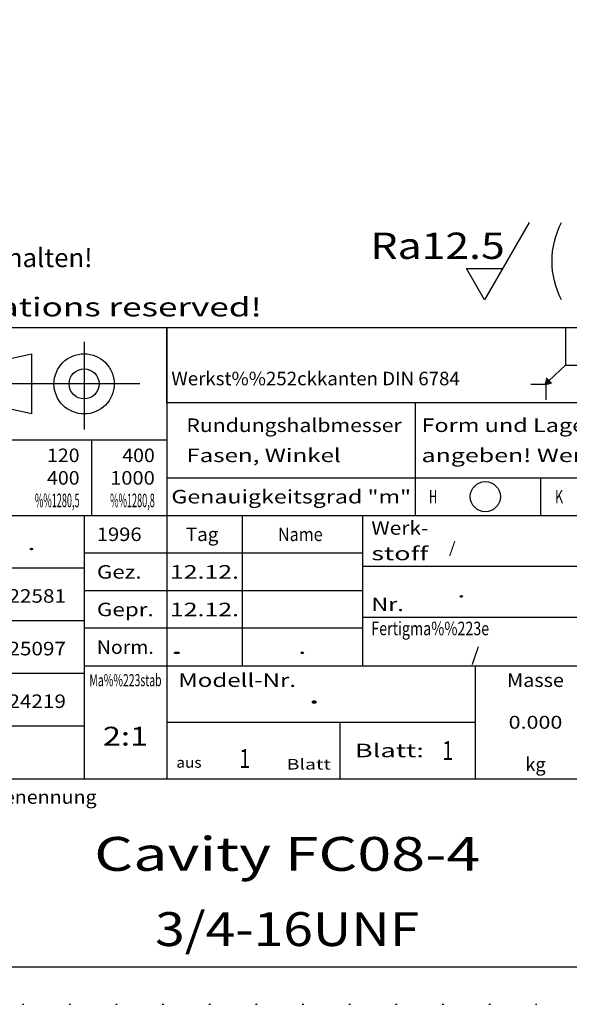
# Model space of a CAD drawing. Extents: x 0 to 210, y 0 to 148.
# Drawn here: x 136 to 173, y 0 to 65 of the extents above; entities that cross this region are included whole.
import ezdxf
from ezdxf.enums import TextEntityAlignment as Align

# ---------------------------------------------------------------- set-up
doc = ezdxf.new("R2010")
doc.units = 0
doc.header["$LTSCALE"] = 12
for name, pattern in [('S10', [0]), ('SL0', [0]), ('SL1', [0.25, 0, -0.25]), ('SL2', [1.125, 0.75, -0.125, 0.125, -0.125]), ('SL5', [0])]:
    doc.linetypes.add(name, pattern=pattern)
doc.layers.get('0').update_dxf_attribs({"linetype": 'CONTINUOUS'})
doc.layers.add('74', color=7, linetype='CONTINUOUS')
doc.styles.add('ST1', font='medtext', dxfattribs={"width": 0.9, "height": 2.5})
doc.styles.add('ST2', font='medtext', dxfattribs={"width": 0.9, "height": 3.5})
doc.styles.add('TDA', font='medtext', dxfattribs={"width": 0.9, "height": 2.5})
doc.styles.add('TMO', font='medtext', dxfattribs={"width": 0.9, "height": 3.5})
doc.styles.add('TOF', font='medtext', dxfattribs={"width": 0.9, "height": 2.5})
doc.styles.add('TSN', font='medtext', dxfattribs={"width": 0.9, "height": 2.5})
doc.styles.add('ZT1', font='medtext', dxfattribs={"width": 0.9, "height": 2.5})
doc.styles.add('ZT2', font='medtext', dxfattribs={"width": 0.9, "height": 3.5})

# ---------------------------------------------------------------- blocks, each defined once
blk = doc.blocks.new('MEDCLUMP_ZUC_200_')
at = {"layer": '74', "color": 2, "style": 'ZT1'}
for s, width, p, p2 in [('%%196nderungen vorbehalten!', 0.886957, (115.562792, 49.012922), (141.062792, 49.012922)), ('Technical modifications reserved!', 0.890909, (115.562792, 45.737061), (152.312792, 45.737061))]:
    blk.add_text(s, height=1.25, dxfattribs=dict(at, width=width)).set_placement(p, p2, align=Align.FIT)
blk = doc.blocks.new('MEDCLUMP_TER_199_')
at = {"layer": 'MISC'}
blk.add_blockref('MEDCLUMP_ZUC_200_', (0, 0), dxfattribs=at)
blk = doc.blocks.new('MEDCLUMP_SET_198_')
at = {"layer": 'MISC'}
blk.add_blockref('MEDCLUMP_TER_199_', (0, 0), dxfattribs=at)
blk = doc.blocks.new('MEDCLUMP_ZUC_212_')
at = {"layer": '74', "color": 3, "linetype": 'SL5'}
blk.add_lwpolyline([(170.074883, 51.976593), (167.112053, 46.844818), (165.915916, 48.917328), (168.308617, 48.917328)], dxfattribs=at)
at = {"layer": '74', "color": 3, "style": 'ZT2', "width": 0.85}
blk.add_text('Ra12.5', height=1.75, dxfattribs=at).set_placement((159.530504, 49.556915), (168.455504, 49.556915), align=Align.FIT)
blk = doc.blocks.new('MEDCLUMP_TER_211_')
at = {"layer": 'MISC'}
blk.add_blockref('MEDCLUMP_ZUC_212_', (0, 0), dxfattribs=at)
blk = doc.blocks.new('MEDCLUMP_SET_210_')
at = {"layer": 'MISC'}
blk.add_blockref('MEDCLUMP_TER_211_', (0, 0), dxfattribs=at)
blk = doc.blocks.new('MEDCLUMP_ZUC_218_')
at = {"layer": '74', "color": 3, "linetype": 'SL5'}
blk.add_lwpolyline([(172.232742, 46.844818, -0.247559), (172.232742, 51.976608)], format="xyb", dxfattribs=at)
blk = doc.blocks.new('MEDCLUMP_TER_217_')
at = {"layer": 'MISC'}
blk.add_blockref('MEDCLUMP_ZUC_218_', (0, 0), dxfattribs=at)
blk = doc.blocks.new('MEDCLUMP_SET_216_')
at = {"layer": 'MISC'}
blk.add_blockref('MEDCLUMP_TER_217_', (0, 0), dxfattribs=at)
blk = doc.blocks.new('MEDCLUMP_ZUC_541_')
at = {"layer": 'MISC', "color": 7, "linetype": 'S10'}
blk.add_lwpolyline([(115.000061, 2.5), (115.000061, 44.999954), (207.499969, 44.999954)], dxfattribs=at)
blk = doc.blocks.new('MEDCLUMP_ZUC_545_')
at = {"layer": 'DRAWING_HEAD', "color": 2}
for s, height, style, width, p, p2 in [('12.12.', 0.9, 'ST1', 0.85, (146.204939, 25.799977), (150.794939, 25.799977)), ('.     ', 0.9, 'ST1', 0.85, (146.204939, 23.299977), (150.794939, 23.299977)), ('.', 0.9, 'ST1', 0.6, (154.729939, 23.299977), (155.269939, 23.299977)), ('2:1', 1.2495, 'ST2', 0.8, (141.750569, 17.202406), (144.74937, 17.202406))]:
    blk.add_text(s, height=height, dxfattribs=dict(at, style=style, width=width)).set_placement(p, p2, align=Align.FIT)
at = {"layer": 'DRAWING_HEAD', "color": 2, "style": 'ST1', "width": 0.6}
for p, p2 in [((116.741672, 8.48), (116.741672, 9.02)), ((119.325, 8.48), (119.325, 9.02)), ((121.908328, 8.48), (121.908328, 9.02)), ((124.491657, 8.48), (124.491657, 9.02)), ((127.074985, 8.48), (127.074985, 9.02)), ((129.658282, 8.48), (129.658282, 9.02))]:
    blk.add_text('.', height=0.9, rotation=90, dxfattribs=at).set_placement(p, p2, align=Align.FIT)
blk = doc.blocks.new('MEDCLUMP_ZUC_568_')
at = {"layer": 'DRAWING_HEAD', "color": 2, "linetype": 'SL0'}
for points in [[(118.000061, 32.5), (118.000061, 14.999992)], [(125.000061, 32.5), (125.000061, 15)], [(133.500076, 32.5), (133.500076, 15)], [(140.500031, 28.999962), (115.000046, 28.999962)], [(140.500076, 25.499969), (115.000092, 25.499969)], [(140.500122, 21.999977), (115.000137, 21.999977)], [(140.500076, 18.499985), (115.000092, 18.499985)]]:
    blk.add_lwpolyline(points, dxfattribs=at)
blk = doc.blocks.new('MEDCLUMP_ZUC_574_')
at = {"layer": 'DRAWING_HEAD', "color": 2, "style": 'ST1'}
for s, height, width, p, p2 in [('.', 0.9, 0.6, (116.230023, 31.199971), (116.770023, 31.199971)), ('.', 0.9, 0.6, (121.230004, 31.199971), (121.770004, 31.199971)), ('.', 0.9, 0.6, (128.980015, 31.199971), (129.520015, 31.199971)), ('.', 0.9, 0.6, (136.730023, 30.199979), (137.270023, 30.199979)), ('.', 0.9, 0.6, (116.230019, 29.449979), (116.770019, 29.449979)), ('.', 0.9, 0.6, (121.230004, 29.449979), (121.770004, 29.449979)), ('.', 0.9, 0.6, (128.980015, 29.449979), (129.520015, 29.449979)), ('1', 0.9, 0.6, (116.230023, 27.699979), (116.770023, 27.699979)), ('12.04.00', 0.9, 0.8625, (118.395004, 27.699979), (124.605004, 27.699979)), ('HELL', 0.9, 0.825, (127.765015, 27.699979), (130.735015, 27.699979)), ('622581', 0.9, 0.85, (134.705023, 26.699986), (139.295023, 26.699986)), ('12.04.00', 0.9, 0.8625, (118.395004, 25.949986), (124.605004, 25.949986)), ('BARTHOLOME', 0.9, 0.87, (125.335015, 25.949986), (133.165015, 25.949986)), ('c', 0.9, 0.6, (116.230019, 25.949986), (116.770019, 25.949986)), ('1', 0.9, 0.6, (116.230023, 24.199986), (116.770023, 24.199986)), ('13.01.98', 0.9, 0.8625, (118.395004, 24.199986), (124.605004, 24.199986)), ('BAER', 0.9, 0.825, (127.765015, 24.199986), (130.735015, 24.199986)), ('525097', 0.9, 0.85, (134.705023, 23.199994), (139.295023, 23.199994)), ('b', 0.9, 0.6, (116.230019, 22.449994), (116.770019, 22.449994)), ('08.01.98', 0.9, 0.8625, (118.395004, 22.449994), (124.605004, 22.449994)), ('RUGGERI', 0.9, 0.857143, (126.550015, 22.449994), (131.950015, 22.449994)), ('2', 0.9, 0.6, (116.230027, 20.699994), (116.770027, 20.699994)), ('19.08.97', 0.9, 0.8625, (118.395008, 20.699994), (124.605008, 20.699994)), ('HELL', 0.9, 0.825, (127.765023, 20.699994), (130.735023, 20.699994)), ('524219', 0.9, 0.85, (134.705023, 19.700002), (139.295023, 19.700002)), ('18.08.97', 0.9, 0.8625, (118.395008, 18.950002), (124.605008, 18.950002)), ('a', 0.9, 0.6, (116.230023, 18.950002), (116.770023, 18.950002)), ('Anz.', 0.6, 0.825, (115.510031, 17.199985), (117.49003, 17.199985)), ('gepr.von', 0.9, 0.8625, (126.145077, 17.299985), (132.355076, 17.299985)), ('ge%%228nd.am', 0.9, 0.8625, (118.395061, 15.549992), (124.605061, 15.549992)), ('Index', 0.6, 0.84, (115.240076, 15.699992), (117.760076, 15.699992))]:
    blk.add_text(s, height=height, dxfattribs=dict(at, width=width)).set_placement(p, p2, align=Align.FIT)
blk = doc.blocks.new('MEDCLUMP_ZUC_645_')
at = {"layer": 'DRAWING_HEAD', "color": 2, "style": 'ST1'}
for s, width, p, p2 in [('Werk-', 0.84, (159.589739, 31.219815), (163.369739, 31.219815)), ('1996', 0.825, (141.34923, 30.799985), (144.31923, 30.799985)), ('Tag', 0.8, (147.263353, 30.799985), (149.423353, 30.799985)), ('Name', 0.825, (153.384385, 30.799985), (156.354385, 30.799985)), ('Rauheitsklasse DIN ISO 1302', 0.888889, (175.04973, 30.799985), (196.649729, 30.799985)), ('stoff', 0.84, (159.589739, 29.523259), (163.369739, 29.523259)), ('Gez.', 0.825, (141.34923, 28.299977), (144.31923, 28.299977)), ('N3', 0.75, (182.074939, 28.299977), (183.424939, 28.299977)), ('N4', 0.75, (185.374927, 28.299977), (186.724927, 28.299977)), ('N5', 0.75, (188.674945, 28.299977), (190.024945, 28.299977)), ('N6', 0.75, (191.974963, 28.299977), (193.324963, 28.299977)), ('N7', 0.75, (195.274982, 28.299977), (196.624982, 28.299977)), ('N8', 0.75, (198.57497, 28.299977), (199.924969, 28.299977)), ('N9', 0.75, (201.874988, 28.299977), (203.224988, 28.299977)), ('N10', 0.8, (204.770006, 28.299977), (206.930006, 28.299977)), ('Nr.', 0.8, (159.589739, 26.143727), (161.749739, 26.143727)), ('Gepr.', 0.84, (141.34923, 25.799985), (145.12923, 25.799985)), ('Rz', 0.75, (175.04973, 25.799985), (176.39973, 25.799985)), ('0,25', 0.825, (177.96489, 25.799977), (180.93489, 25.799977)), ('0,5', 0.8, (181.669909, 25.799977), (183.829908, 25.799977)), ('1', 0.6, (185.779927, 25.799985), (186.319927, 25.799985)), ('2', 0.6, (189.079945, 25.799985), (189.619945, 25.799985)), ('4', 0.6, (192.379963, 25.799985), (192.919963, 25.799985)), ('8', 0.6, (195.679982, 25.799977), (196.219982, 25.799977)), ('16', 0.75, (198.57497, 25.799985), (199.924969, 25.799985)), ('32', 0.75, (201.874988, 25.799985), (203.224988, 25.799985)), ('63', 0.75, (205.174976, 25.799985), (206.524976, 25.799985)), ('Fertigma%%223e', 0.87, (159.589739, 24.537213), (167.419738, 24.537213)), ('Norm.', 0.84, (141.34923, 23.299977), (145.12923, 23.299977)), ('Ra', 0.75, (175.04973, 23.299977), (176.39973, 23.299977)), ('0,05', 0.825, (177.96489, 23.29997), (180.93489, 23.29997)), ('0,1', 0.8, (181.669909, 23.29997), (183.829908, 23.29997)), ('0,2', 0.8, (184.969896, 23.29997), (187.129896, 23.29997)), ('0,4', 0.8, (188.269915, 23.29997), (190.429914, 23.29997)), ('0,8', 0.8, (191.569933, 23.29997), (193.729933, 23.29997)), ('1,6', 0.8, (194.869951, 23.29997), (197.029951, 23.29997)), ('3,2', 0.8, (198.169939, 23.29997), (200.329939, 23.29997)), ('6,3', 0.8, (201.469957, 23.29997), (203.629957, 23.29997)), ('12,5', 0.825, (204.364945, 23.29997), (207.334945, 23.29997))]:
    blk.add_text(s, height=0.9, dxfattribs=dict(at, width=width)).set_placement(p, p2, align=Align.FIT)
blk = doc.blocks.new('MEDCLUMP_ZUC_730_')
at = {"layer": 'DRAWING_HEAD', "color": 2, "linetype": 'SL0'}
for points in [[(170.833252, 34.999977), (170.833252, 32.499985)], [(179.166626, 32.499992), (179.166626, 34.999977)]]:
    blk.add_lwpolyline(points, dxfattribs=at)
for centre in [(167.166443, 33.749985), (175.497742, 33.75), (183.83136, 33.749992)]:
    blk.add_circle(centre, 1, dxfattribs=at)
at = {"layer": 'DRAWING_HEAD', "color": 2, "style": 'ST1'}
for s, width, p, p2 in [('Form und Lage Genauigkeitsgrad', 0.89, (162.924639, 38.05), (186.954637, 38.05)), ('angeben! Wenn nicht gilt "H"', 0.889286, (162.924761, 36.05), (185.334759, 36.05)), ('H', 0.6, (163.424761, 33.3), (163.964761, 33.3)), ('K', 0.6, (171.799639, 33.299992), (172.339639, 33.299992)), ('L', 0.6, (180.090899, 33.299992), (180.630899, 33.299992))]:
    blk.add_text(s, height=0.9, dxfattribs=dict(at, width=width)).set_placement(p, p2, align=Align.FIT)
blk = doc.blocks.new('MEDCLUMP_ZUC_745_')
at = {"layer": 'DRAWING_HEAD', "color": 2, "style": 'ST1'}
for s, width, p, p2 in [('Rundungshalbmesser', 0.883333, (147.299761, 38.05), (161.60976, 38.05)), ('120', 0.8, (138.040361, 36.05), (140.200361, 36.05)), ('400', 0.8, (143.040361, 36.05), (145.200361, 36.05)), ('Fasen, Winkel', 0.876923, (147.299761, 36.05), (157.55976, 36.05)), ('400', 0.8, (138.040361, 34.55), (140.200361, 34.55)), ('1000', 0.825, (142.230361, 34.55), (145.200361, 34.55)), ('Genauigkeitsgrad "m"', 0.885, (146.299761, 33.3), (162.22976, 33.3)), ('%%1280,5', 0.825, (137.230361, 33.05), (140.200361, 33.05)), ('%%1280,8', 0.825, (142.230361, 33.05), (145.200361, 33.05))]:
    blk.add_text(s, height=0.9, dxfattribs=dict(at, width=width)).set_placement(p, p2, align=Align.FIT)
blk = doc.blocks.new('MEDCLUMP_CRH_834_')
at = {"layer": 'DRAWING_HEAD', "color": 2, "linetype": 'SL0'}
for points in [[(172.499939, 42.499977), (172.499939, 42.499969)], [(171.412781, 41.483597), (171.125183, 41.196007)], [(171.138092, 41.244293), (171.395081, 41.501282)], [(171.150604, 41.186073), (171.43042, 41.465889)], [(171.377411, 41.518967), (171.151031, 41.292603)], [(171.163971, 41.340904), (171.359711, 41.536652)], [(171.342041, 41.554337), (171.17691, 41.389214)], [(171.189819, 41.437492), (171.324341, 41.572021)], [(171.44812, 41.448204), (171.198914, 41.19899)], [(171.306671, 41.589706), (171.202759, 41.485802)], [(171.215698, 41.534111), (171.288971, 41.607391)], [(171.271301, 41.625076), (171.228607, 41.58239)], [(171.241547, 41.630684), (171.253632, 41.642746)], [(171.247192, 41.211922), (171.46579, 41.430519)], [(171.48349, 41.412834), (171.295502, 41.224861)], [(171.343781, 41.23777), (171.50116, 41.395149)], [(171.51886, 41.377464), (171.39209, 41.25071)], [(171.440399, 41.263641), (171.53653, 41.359779)], [(171.55423, 41.342094), (171.488678, 41.276558)], [(171.536987, 41.289497), (171.571899, 41.324409)], [(171.5896, 41.306725), (171.585297, 41.302429)]]:
    blk.add_lwpolyline(points, dxfattribs=at)
blk = doc.blocks.new('MEDCLUMP_ZUC_796_')
at = {"layer": 'DRAWING_HEAD', "color": 2, "linetype": 'SL0'}
for points in [[(172.499939, 44.999954), (172.499939, 42.499962), (174.999939, 42.499962)], [(172.499939, 42.499962), (171.406494, 41.477325)], [(171.198944, 40.198997), (171.198944, 41.198997), (170.198944, 41.198997)], [(146, 37.499992), (115.000046, 37.499992)], [(141, 37.499992), (141, 32.5)], [(146, 34.999985), (207.499969, 34.999985)], [(146, 32.499992), (146, 22.499985)], [(151, 32.499992), (151, 22.499985)], [(159, 30), (140.500031, 30)], [(159, 29.124985), (174.5, 29.124985)], [(159, 27.5), (140.500031, 27.5)], [(159, 25), (140.500031, 25)]]:
    blk.add_lwpolyline(points, dxfattribs=at)
at = {"layer": 'MISC'}
blk.add_blockref('MEDCLUMP_CRH_834_', (0, 0), dxfattribs=at)
at = {"layer": 'DRAWING_HEAD', "color": 2, "style": 'ZT1', "width": 0.8875}
blk.add_text('Werkst%%252ckkanten DIN 6784', height=0.9, dxfattribs=at).set_placement((146.2997, 41.155194), (165.469699, 41.155194), align=Align.FIT)
blk = doc.blocks.new('MEDCLUMP_ZUC_878_')
at = {"layer": 'DRAWING_HEAD', "color": 7, "linetype": 'S10'}
for points in [[(146, 39.999985), (146, 44.999977), (146, 32.499992)], [(136.999939, 43.249962), (136.999939, 39.249969), (132.499939, 40.249977), (132.499939, 42.249962), (136.999939, 43.249969)], [(187.5, 39.999985), (145.999969, 39.999985)], [(162.499939, 39.999924), (162.499939, 32.499992)], [(115.000061, 32.5), (207.500061, 32.5)], [(140.500031, 32.499992), (140.500031, 15)], [(159, 32.5), (159, 22.499985)], [(159, 25.749977), (174.5, 25.749977)], [(140.500031, 22.499985), (207.499969, 22.499985)], [(146, 22.499985), (146, 14.999992)], [(166.500031, 22.499985), (166.500031, 15)], [(146.000031, 18.749985), (166.500031, 18.749985)], [(157.500031, 18.749985), (157.500031, 15)], [(115.000046, 14.999992), (207.500061, 14.999992)]]:
    blk.add_lwpolyline(points, dxfattribs=at)
at = {"layer": 'DRAWING_HEAD', "color": 2, "linetype": 'SL2'}
for points in [[(140.499969, 44.038689), (140.499969, 38.224144)], [(144.20108, 41.249985), (132.155792, 41.249985)]]:
    blk.add_lwpolyline(points, dxfattribs=at)
at = {"layer": 'DRAWING_HEAD', "color": 7, "linetype": 'S10'}
for radius in [2, 1]:
    blk.add_circle((140.499969, 41.249985), radius, dxfattribs=at)
blk = doc.blocks.new('MEDCLUMP_ZUC_899_')
at = {"layer": 'DRAWING_HEAD', "color": 2, "style": 'ST1'}
for s, height, width, p, p2 in [('Ma%%223stab', 0.8, 0.857143, (140.850001, 21.149004), (145.649999, 21.149004)), ('Modell-Nr.', 0.9, 0.87, (146.757006, 21.099011), (154.587005, 21.099011)), ('Masse', 0.9, 0.84, (168.60997, 21.099004), (172.389969, 21.099004)), ('Blatt:', 0.9, 0.85, (158.492724, 16.424992), (163.082723, 16.424992)), ('Blatt', 0.7, 0.84, (153.957124, 15.60887), (156.897124, 15.60887)), ('kg', 0.9, 0.75, (169.825, 15.500989), (171.175, 15.500989)), ('aus', 0.7, 0.8, (146.628506, 15.72943), (148.308506, 15.72943)), ('Teile-Code-Nr.', 0.9, 0.878571, (175.0497, 13.559921), (186.119699, 13.559921)), ('Benennung', 0.9, 0.866667, (134.313463, 13.331497), (141.333463, 13.331497)), ('Ers. f%%252r:', 0.9, 0.866667, (175.0497, 5.799996), (182.069699, 5.799996)), ('Ers. durch:', 0.9, 0.872727, (175.0497, 3.299996), (183.689699, 3.299996))]:
    blk.add_text(s, height=height, dxfattribs=dict(at, width=width)).set_placement(p, p2, align=Align.FIT)
at = {"layer": 'DRAWING_HEAD', "color": 2, "style": 'ST1', "width": 0.872727}
blk.add_text('Auftrag-Nr.', height=0.9, rotation=90, dxfattribs=at).set_placement((132.45, 4.430008), (132.45, 13.070007), align=Align.FIT)
blk = doc.blocks.new('MEDCLUMP_TER_499_')
at = {"layer": 'MISC'}
for name in ['MEDCLUMP_ZUC_541_', 'MEDCLUMP_ZUC_796_', 'MEDCLUMP_ZUC_878_', 'MEDCLUMP_ZUC_745_', 'MEDCLUMP_ZUC_730_', 'MEDCLUMP_ZUC_568_', 'MEDCLUMP_ZUC_645_', 'MEDCLUMP_ZUC_574_', 'MEDCLUMP_ZUC_545_', 'MEDCLUMP_ZUC_899_']:
    blk.add_blockref(name, (0, 0), dxfattribs=at)
blk = doc.blocks.new('MEDCLUMP_ZUC_927_')
at = {"layer": 'DRAWING_HEAD', "color": 2, "linetype": 'SL1'}
blk.add_lwpolyline([(0, 148.5), (0, 0), (210, 0), (210, 148.5), (0, 148.5)], dxfattribs=at)
at = {"layer": 'MISC', "color": 7, "linetype": 'S10'}
blk.add_lwpolyline([(9.999985, 146), (9.999985, 2.5), (207.499969, 2.5), (207.499969, 146), (9.999985, 146)], dxfattribs=at)
blk = doc.blocks.new('MEDCLUMP_TER_926_')
at = {"layer": 'MISC'}
blk.add_blockref('MEDCLUMP_ZUC_927_', (0, 0), dxfattribs=at)
blk = doc.blocks.new('MEDCLUMP_SET_498_')
at = {"layer": 'MISC'}
for name in ['MEDCLUMP_TER_926_', 'MEDCLUMP_TER_499_']:
    blk.add_blockref(name, (0, 0), dxfattribs=at)
at = {"layer": 'DRAWING_HEAD', "color": 2}
for s, height, style, width, p, p2 in [('/', 0.75, 'ST1', 0.6, (164.74975, 30), (165.19975, 30)), ('12.12.', 0.9, 'TDA', 0.85, (146.204756, 28.299973), (150.794756, 28.299973)), ('.', 0.9, 'ST1', 0.6, (165.2997, 27.05), (165.8397, 27.05)), ('/', 0.9, 'ST1', 0.6, (166.230122, 22.799685), (166.770122, 22.799685)), ('.', 1.25, 'ST1', 0.6, (155.41625, 20), (156.16625, 20)), ('0.000', 0.85, 'ST1', 0.84, (168.714756, 18.324977), (172.284756, 18.324977)), ('1', 1.25, 'TOF', 0.6, (150.804932, 15.720921), (151.554932, 15.720921)), ('Cavity FC08-4', 2.2505, 'TMO', 0.876923, (141.172149, 8.874771), (166.827851, 8.874771)), ('3/4-16UNF', 2.2505, 'ST2', 0.866667, (145.222927, 3.87477), (162.776828, 3.87477))]:
    blk.add_text(s, height=height, dxfattribs=dict(at, style=style, width=width)).set_placement(p, p2, align=Align.FIT)

msp = doc.modelspace()

# ---------------------------------------------------------------- block references
at = {"layer": 'MISC'}
for name in ['MEDCLUMP_SET_498_', 'MEDCLUMP_SET_210_', 'MEDCLUMP_SET_216_', 'MEDCLUMP_SET_198_']:
    msp.add_blockref(name, (0, 0), dxfattribs=at)

# ---------------------------------------------------------------- texts
at = {"color": 7, "style": 'TSN', "width": 0.6}
msp.add_text('1', height=1.25, dxfattribs=at).set_placement((164.29126, 16.249962), (165.04126, 16.249962), align=Align.FIT)

doc.saveas('drawing.dxf')
